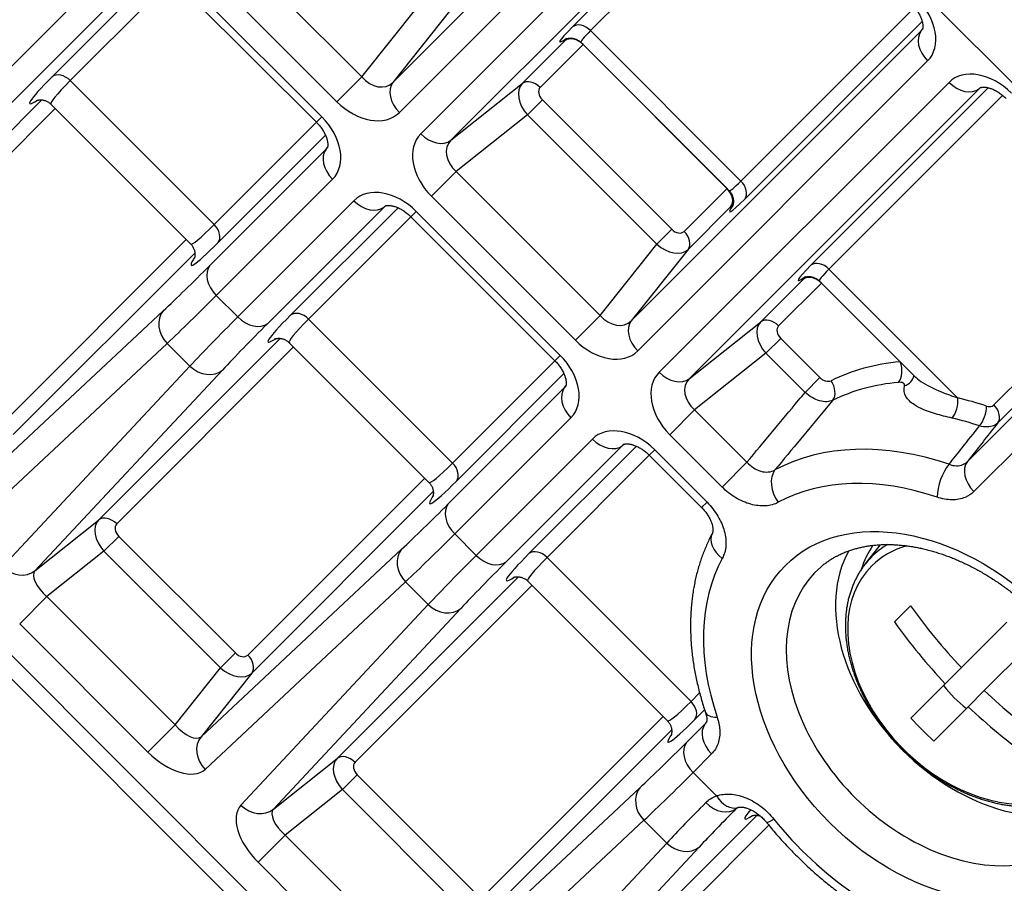
# Model space of a CAD drawing. Units: millimetres. Extents: x 0 to 298, y 0 to 210.
# Drawn here: x 34 to 39, y 27 to 32 of the extents above; entities that cross this region are included whole.
import ezdxf

# ---------------------------------------------------------------- set-up
doc = ezdxf.new("R2010")
doc.units = ezdxf.units.MM
doc.layers.add('1', color=7, linetype='CONTINUOUS')

msp = doc.modelspace()

# ---------------------------------------------------------------- linework, layer by layer
at = {"layer": '1', "color": 51, "linetype": 'Continuous'}
for p, q in [((40.878, 29.2068), (30.4482, 39.6367)), ((27.6595, 34.8412), (36.0825, 26.4182)), ((35.7551, 31.3459), (37.1522, 32.743)), ((37.1832, 32.5979), (35.7861, 31.2008)), ((35.8893, 31.0976), (37.2864, 32.4947)), ((37.4315, 32.4637), (36.0344, 31.0666)), ((36.6207, 31.6137), (37.4758, 32.4688)), ((37.5447, 32.4321), (36.7078, 31.5951)), ((34.9111, 32.0653), (35.6048, 31.3717)), ((35.4854, 31.2524), (34.7918, 31.946)), ((33.7259, 31.2323), (34.4182, 31.9247)), ((34.5633, 31.8937), (33.8776, 31.2079)), ((34.1128, 31.373), (34.6306, 31.8907)), ((34.6928, 31.8473), (34.1999, 31.3544)), ((34.7188, 31.8731), (35.4125, 31.1794)), ((35.6048, 31.3717), (35.8782, 31.7153)), ((37.4326, 30.8703), (38.2695, 31.7072)), ((36.0285, 31.6895), (35.7551, 31.3459)), ((38.3063, 31.6383), (37.4512, 30.7832)), ((36.7078, 31.5951), (37.4326, 30.8703)), ((36.9041, 30.1968), (38.3012, 31.594)), ((38.3012, 31.594), (38.3076, 31.6023)), ((36.378, 31.34), (36.5844, 31.5464)), ((36.6715, 31.5279), (36.4651, 31.3214)), ((37.3654, 30.834), (36.6715, 31.5279)), ((38.3322, 31.4489), (36.9351, 30.0517)), ((35.4854, 31.2524), (35.6048, 31.3717)), ((34.1999, 31.3544), (34.8938, 30.6605)), ((36.0344, 31.0666), (36.378, 31.34)), ((37.0383, 29.9486), (38.4354, 31.3457)), ((38.5805, 31.3147), (37.1834, 29.9176)), ((37.7698, 30.4646), (38.6249, 31.3198)), ((38.6938, 31.283), (37.8568, 30.446)), ((38.5889, 31.321), (38.5805, 31.3147)), ((33.1876, 30.3859), (34.0629, 31.2612)), ((36.4038, 31.1897), (36.4754, 31.2613)), ((36.4754, 31.2613), (37.0988, 30.6379)), ((34.1273, 31.2199), (33.2747, 30.3673)), ((36.4038, 31.1897), (36.0601, 30.9163)), ((37.0272, 30.5663), (36.4038, 31.1897)), ((34.8938, 30.6605), (35.3867, 31.1534)), ((35.3866, 31.1535), (35.4125, 31.1794)), ((35.4302, 31.0912), (34.9124, 30.5734)), ((34.8728, 30.4636), (35.4331, 31.0239)), ((35.4331, 31.0239), (35.4394, 31.0322)), ((35.9408, 30.797), (36.0601, 30.9163)), ((36.0601, 30.9163), (36.7538, 30.2226)), ((35.4641, 30.8788), (34.9038, 30.3185)), ((37.159, 30.6276), (37.3654, 30.834)), ((35.007, 30.2153), (35.5672, 30.7756)), ((36.6345, 30.1033), (35.9408, 30.797)), ((35.7124, 30.7446), (35.1521, 30.1843)), ((35.2619, 30.2239), (35.7796, 30.7417)), ((35.7207, 30.751), (35.7124, 30.7446)), ((35.842, 30.6981), (35.8679, 30.724)), ((35.8679, 30.724), (36.5615, 30.0304)), ((37.384, 30.7469), (37.1776, 30.5405)), ((35.8419, 30.6982), (35.3489, 30.2053)), ((37.0272, 30.5663), (37.0988, 30.6379)), ((33.9067, 29.7353), (34.7593, 30.5879)), ((36.7538, 30.2226), (37.0272, 30.5663)), ((34.8006, 30.5235), (33.9253, 29.6482)), ((37.1776, 30.5405), (36.9041, 30.1968)), ((38.652, 29.7915), (39.4186, 30.5582)), ((39.4554, 30.4893), (38.6706, 29.7045)), ((37.8568, 30.446), (38.478, 29.8248)), ((38.5243, 29.5189), (39.4503, 30.4449)), ((37.527, 30.191), (37.7334, 30.3974)), ((37.8205, 30.3788), (37.6141, 30.1724)), ((38.2004, 29.9989), (37.8205, 30.3788)), ((34.9038, 30.3185), (35.007, 30.2153)), ((39.4813, 30.2998), (38.5553, 29.3738)), ((33.6811, 29.3413), (34.6476, 30.245)), ((35.3489, 30.2053), (36.0428, 29.5114)), ((36.6345, 30.1033), (36.7538, 30.2226)), ((37.1834, 29.9176), (37.527, 30.191)), ((34.3367, 29.2369), (35.2119, 30.1121)), ((37.6244, 30.1123), (37.5528, 30.0407)), ((37.6244, 30.1123), (37.8134, 29.9233)), ((34.667, 30.0882), (33.7004, 29.1845)), ((35.2763, 30.0708), (34.4237, 29.2183)), ((34.7766, 29.9785), (34.667, 30.0882)), ((36.0428, 29.5114), (36.5358, 30.0044)), ((36.5356, 30.0045), (36.5615, 30.0304)), ((37.5528, 30.0407), (37.2092, 29.7673)), ((37.7418, 29.8517), (37.5528, 30.0407)), ((33.8729, 29.0119), (34.7766, 29.9785)), ((34.9334, 29.9592), (34.0297, 28.9926)), ((36.5792, 29.9421), (36.0614, 29.4244)), ((37.8134, 29.9233), (37.7418, 29.8517)), ((36.0218, 29.3146), (36.5821, 29.8748)), ((36.5821, 29.8748), (36.5885, 29.8832)), ((37.2092, 29.7673), (37.0899, 29.6479)), ((37.2092, 29.7673), (37.4613, 29.5152)), ((36.6131, 29.7297), (36.0528, 29.1695)), ((36.156, 29.0663), (36.7163, 29.6266)), ((37.342, 29.3958), (37.0899, 29.6479)), ((36.8614, 29.5956), (36.3011, 29.0353)), ((36.4109, 29.0749), (36.9287, 29.5926)), ((36.8697, 29.6019), (36.8614, 29.5956)), ((36.991, 29.5491), (37.0169, 29.575)), ((37.0169, 29.575), (37.269, 29.3229)), ((36.9909, 29.5492), (36.498, 29.0563)), ((37.4613, 29.5152), (37.342, 29.3958)), ((35.0558, 28.5862), (35.9083, 29.4388)), ((35.9497, 29.3745), (35.0744, 28.4992)), ((37.2431, 29.297), (37.269, 29.3229)), ((34.0297, 28.9926), (34.3367, 29.2369)), ((34.3625, 29.0865), (34.4341, 29.1581)), ((34.4341, 29.1581), (34.9956, 28.5965)), ((36.0528, 29.1695), (36.156, 29.0663)), ((34.8301, 28.1922), (35.7967, 29.0959)), ((34.3625, 29.0865), (34.0872, 28.8675)), ((34.9241, 28.525), (34.3625, 29.0865)), ((36.498, 29.0563), (37.1919, 28.3624)), ((35.4857, 28.0878), (36.361, 28.9631)), ((35.816, 28.9391), (34.8495, 28.0354)), ((36.4254, 28.9218), (35.5728, 28.0692)), ((35.9257, 28.8295), (35.816, 28.9391)), ((33.9562, 28.7365), (34.0872, 28.8675)), ((34.0872, 28.8675), (34.705, 28.2496)), ((35.022, 27.8629), (35.9257, 28.8295)), ((36.0825, 28.8101), (35.1788, 27.8436)), ((34.574, 28.1186), (33.9562, 28.7365)), ((34.9241, 28.525), (34.9956, 28.5965)), ((34.705, 28.2496), (34.9241, 28.525)), ((35.0744, 28.4992), (34.8301, 28.1922)), ((37.1919, 28.3624), (37.2335, 28.404)), ((36.2048, 27.4372), (37.0574, 28.2898)), ((37.2576, 28.3225), (37.2105, 28.2753)), ((34.574, 28.1186), (34.705, 28.2496)), ((37.1709, 28.1655), (37.26, 28.2547)), ((37.0987, 28.2254), (36.2234, 27.3501)), ((37.291, 28.1096), (37.2019, 28.0204)), ((35.1788, 27.8436), (35.4857, 28.0878)), ((35.5831, 28.0091), (35.5115, 27.9375)), ((35.5831, 28.0091), (36.1447, 27.4475)), ((37.2019, 28.0204), (37.3147, 27.9076)), ((35.5115, 27.9375), (35.2362, 27.7184)), ((36.0731, 27.3759), (35.5115, 27.9375)), ((35.9792, 27.0432), (36.9457, 27.9469)), ((36.6562, 26.9602), (37.51, 27.814)), ((36.9651, 27.7901), (35.9985, 26.8864)), ((37.5675, 27.7658), (36.7433, 26.9416)), ((37.0747, 27.6804), (36.9651, 27.7901)), ((35.1052, 27.5874), (35.2362, 27.7184)), ((35.2362, 27.7184), (35.854, 27.1006)), ((36.1773, 26.7206), (37.0747, 27.6804)), ((37.2315, 27.6611), (36.3341, 26.7013)), ((35.723, 26.9696), (35.1052, 27.5874))]:
    msp.add_line(p, q, dxfattribs=at)
at = {"layer": '1', "color": 80, "linetype": 'Continuous'}
for p, q in [((27.6026, 34.7844), (36.0257, 26.3613)), ((34.6929, 31.8472), (35.3866, 31.1535)), ((36.6619, 31.5374), (37.3749, 30.8244)), ((34.1068, 31.2404), (34.7798, 30.5673)), ((35.842, 30.6981), (36.5356, 30.0045)), ((37.8109, 30.3884), (38.2699, 29.9295)), ((35.2558, 30.0914), (35.9289, 29.4183)), ((36.991, 29.5491), (37.2431, 29.297)), ((37.2951, 29.1737), (37.2948, 29.1732)), ((38.1039, 29.1177), (38.0304, 29.0234)), ((38.0306, 29.0237), (38.0304, 29.0234)), ((36.4049, 28.9423), (37.0779, 28.2692)), ((38.172, 28.7459), (38.2499, 28.8238)), ((38.4954, 28.5254), (38.7141, 28.7441)), ((38.8243, 28.634), (38.6055, 28.4152)), ((38.4175, 28.4475), (38.4954, 28.5254)), ((38.2516, 28.2816), (38.4175, 28.4475)), ((38.5277, 28.3374), (38.6055, 28.4152)), ((38.5277, 28.3374), (38.3618, 28.1715))]:
    msp.add_line(p, q, dxfattribs=at)
at = {"layer": '1', "color": 51, "linetype": 'Continuous'}
for centre, major_axis, ratio, start_param, end_param in [((38.1538, 31.6254), (0.1794, -0.1755), 0.707046, 6.275591, 7.838791), ((36.8033, 31.7561), (0.2441, 0.2155), 0.061627, 2.360022, 3.590981), ((36.6703, 31.5576), (-0.053, 0.053), 0.707107, 4.712389, 6.195919), ((36.634, 31.4904), (0.053, -0.053), 0.707107, 1.570796, 3.054326), ((36.5563, 31.5245), (0.0376, 0.0332), 0.061627, 5.501614, 6.732574), ((36.8529, 31.7), (0.1911, 0.1625), 0.079903, 2.362662, 3.148017), ((38.3947, 31.5114), (-0.0884, 0.0884), 0.707107, 0.087266, 1.570796), ((38.2163, 31.6879), (-0.0823, 0.0962), 0.644634, 3.184303, 3.279316), ((34.4359, 31.6249), (0.4318, 0.3813), 0.061627, 2.360022, 3.509943), ((34.1624, 31.3169), (0.053, -0.053), 0.707107, 1.570796, 3.054326), ((35.6721, 31.4417), (-0.0722, 0.1048), 0.756173, 1.724192, 3.287392), ((38.6119, 31.1673), (-0.1755, 0.1794), 0.707046, 4.72758, 6.29078), ((34.4855, 31.5688), (0.3788, 0.3283), 0.070783, 2.361256, 3.146631), ((35.8486, 31.2633), (-0.0884, 0.0884), 0.707107, 0.087266, 1.570796), ((36.4632, 31.2486), (-0.0822, 0.0943), 0.668475, 0.050401, 1.613601), ((36.4276, 31.2839), (0.053, -0.053), 0.707107, 1.570796, 3.054326), ((38.4979, 31.4082), (-0.0884, 0.0884), 0.707107, 1.570796, 3.054326), ((36.5007, 31.2861), (0.0359, -0.0351), 0.707046, 3.133998, 4.697198), ((38.6744, 31.2298), (0.0962, -0.0823), 0.644634, 3.002845, 3.098882), ((35.6096, 31.3792), (-0.1755, 0.1794), 0.707046, 1.585987, 3.149187), ((35.2857, 31.0553), (0.1794, -0.1755), 0.707046, 6.275591, 7.838791), ((36.0677, 30.9211), (0.1794, -0.1755), 0.707046, 3.133998, 4.697198), ((35.9518, 31.1601), (-0.0884, 0.0884), 0.707107, 1.570796, 3.054326), ((36.1302, 30.9836), (0.1048, -0.0722), 0.756173, 2.995794, 4.558994), ((35.5266, 30.9413), (-0.0884, 0.0884), 0.707107, 0.087266, 1.570796), ((35.3482, 31.1178), (-0.0823, 0.0962), 0.644634, 3.184303, 3.279316), ((37.5375, 31.0154), (0.1625, 0.1911), 0.079903, 3.135168, 3.920523), ((37.3951, 30.8328), (0.053, -0.053), 0.707107, 0.087266, 1.570796), ((35.7437, 30.5972), (-0.1755, 0.1794), 0.707046, 4.72758, 6.29078), ((37.3279, 30.7965), (-0.053, 0.053), 0.707107, 3.228859, 4.712389), ((35.6297, 30.8381), (-0.0884, 0.0884), 0.707107, 1.570796, 3.054326), ((37.5936, 30.9658), (0.2155, 0.2441), 0.061627, 2.692204, 3.923164), ((37.3621, 30.7188), (0.0332, 0.0376), 0.061627, 5.833797, 7.064756), ((35.8062, 30.6597), (0.0962, -0.0823), 0.644634, 3.002845, 3.098882), ((35.1082, 30.9461), (0.3283, 0.3788), 0.070783, 3.136576, 3.92193), ((34.8563, 30.623), (0.053, -0.053), 0.707107, 0.087266, 1.570796), ((37.1237, 30.6632), (-0.0351, 0.0359), 0.707046, 1.585987, 3.149187), ((37.1215, 30.5901), (-0.053, 0.053), 0.707107, 3.228859, 4.712389), ((35.1643, 30.8965), (0.3813, 0.4318), 0.061627, 2.773114, 3.923164), ((37.0862, 30.6257), (0.0943, -0.0822), 0.668475, 4.669584, 6.232784), ((37.8193, 30.4085), (-0.053, 0.053), 0.707107, 4.712389, 6.195919), ((35.9134, 31.798), (1.5751, 1.7837), 0.061627, 3.712671, 3.923164), ((34.9663, 30.381), (0.0884, -0.0884), 0.707107, 3.228859, 4.712389), ((37.9524, 30.607), (0.2441, 0.2155), 0.061627, 2.360022, 3.590981), ((38.0019, 30.5509), (0.1911, 0.1625), 0.079903, 2.362662, 3.148017), ((37.783, 30.3413), (-0.053, 0.053), 0.707107, 4.712389, 6.195919), ((37.7054, 30.3755), (0.0376, 0.0332), 0.061627, 5.501614, 6.732574), ((36.0069, 31.7154), (1.6635, 1.872), 0.058568, 3.713044, 3.923537), ((34.7411, 30.1624), (0.0854, -0.0913), 0.839103, 3.25513, 4.740591), ((35.3114, 30.1678), (0.053, -0.053), 0.707107, 1.570796, 3.054326), ((36.4039, 31.3184), (1.872, 1.6635), 0.058568, 2.359648, 2.570141), ((36.4865, 31.2249), (1.7837, 1.5751), 0.061627, 2.360022, 2.570514), ((35.0695, 30.2778), (-0.0884, 0.0884), 0.707107, 1.570796, 3.054326), ((35.5849, 30.4759), (0.4318, 0.3813), 0.061627, 2.360022, 3.509943), ((35.6345, 30.4198), (0.3788, 0.3283), 0.070783, 2.361256, 3.146631), ((36.8211, 30.2926), (-0.0722, 0.1048), 0.756173, 1.724192, 3.287392), ((36.9976, 30.1142), (-0.0884, 0.0884), 0.707107, 0.087266, 1.570796), ((37.6123, 30.0996), (-0.0822, 0.0943), 0.668475, 0.050401, 1.613601), ((37.5766, 30.1349), (-0.053, 0.053), 0.707107, 4.712389, 6.195919), ((37.6498, 30.1371), (0.0359, -0.0351), 0.707046, 3.133998, 4.697198), ((36.7586, 30.2301), (-0.1755, 0.1794), 0.707046, 1.585987, 3.149187), ((36.4347, 29.9062), (0.1794, -0.1755), 0.707046, 6.275591, 7.838791), ((38.7475, 28.6674), (-1.0909, 1.0909), 0.707107, 5.749782, 6.047651), ((38.1629, 29.9614), (-0.0067, 0.0747), 0.608877, 3.699257, 5.182787), ((34.8508, 30.0527), (-0.0913, 0.0854), 0.839103, 1.542595, 3.028056), ((37.2167, 29.7721), (0.1794, -0.1755), 0.707046, 3.133998, 4.697198), ((37.1008, 30.0111), (-0.0884, 0.0884), 0.707107, 1.570796, 3.054326), ((37.2792, 29.8346), (0.1048, -0.0722), 0.756173, 2.995794, 4.558994), ((37.8292, 29.8707), (0.0332, -0.0673), 0.687583, 0.316526, 1.800056), ((38.7133, 28.6331), (1.0381, -1.0381), 0.707107, 2.608189, 2.906059), ((38.1927, 29.9454), (0.0741, -0.0119), 0.861442, 5.227147, 6.269849), ((36.6756, 29.7922), (-0.0884, 0.0884), 0.707107, 0.087266, 1.570796), ((36.4972, 29.9687), (-0.0823, 0.0962), 0.644634, 3.184303, 3.279316), ((38.4405, 29.7873), (0.0168, 0.0731), 0.469114, 3.871233, 5.354763), ((38.6225, 28.5424), (-1.0754, 1.0754), 0.707107, 5.332104, 5.437779), ((38.5794, 29.7485), (0.0235, 0.0712), 0.41069, 3.912105, 5.395635), ((38.6145, 29.754), (-0.053, 0.053), 0.707107, 3.228859, 4.712389), ((38.5883, 28.5081), (1.0226, -1.0226), 0.707107, 2.190511, 2.296186), ((36.8928, 29.4482), (-0.1755, 0.1794), 0.707046, 4.72758, 6.29078), ((36.7788, 29.6891), (-0.0884, 0.0884), 0.707107, 1.570796, 3.054326), ((36.9553, 29.5107), (0.0962, -0.0823), 0.644634, 3.002845, 3.098882), ((38.4296, 28.3494), (-1.003, 1.003), 0.707107, 5.322865, 6.072944), ((36.2573, 29.797), (0.3283, 0.3788), 0.070783, 3.136576, 3.92193), ((36.0053, 29.4739), (0.053, -0.053), 0.707107, 0.087266, 1.570796), ((37.6752, 29.3846), (-0.0591, 0.1102), 0.691537, 0.293009, 1.776539), ((38.4406, 29.4094), (0.04, 0.1184), 0.405355, 0.77371, 2.25724), ((38.6178, 29.4363), (-0.0884, 0.0884), 0.707107, 0.087266, 1.570796), ((36.3134, 29.7474), (0.3813, 0.4318), 0.061627, 2.773114, 3.923164), ((38.3725, 28.2924), (0.9149, -0.9149), 0.707107, 2.181273, 2.931351), ((37.0624, 30.649), (1.5751, 1.7837), 0.061627, 3.712671, 3.923164), ((36.1153, 29.232), (-0.0884, 0.0884), 0.707107, 0.087266, 1.570796), ((34.4219, 29.1455), (-0.0822, 0.0943), 0.668475, 0.050401, 1.613601), ((34.3862, 29.1808), (0.053, -0.053), 0.707107, 1.570796, 3.054326), ((34.4594, 29.183), (0.0359, -0.0351), 0.707046, 3.133998, 4.697198), ((37.1559, 30.5664), (1.6635, 1.872), 0.058568, 3.713044, 3.923537), ((37.4052, 29.1146), (-0.1102, 0.0591), 0.691537, 0.005978, 1.365053), ((35.8902, 29.0133), (-0.0854, 0.0913), 0.839103, 0.113537, 1.598998), ((36.4605, 29.0188), (0.053, -0.053), 0.707107, 1.570796, 3.054326), ((38.685, 28.6049), (0.5684, -0.5684), 0.707107, 3.274521, 3.495218), ((38.6003, 28.5201), (-0.5386, 0.5386), 0.707107, 6.100384, 6.283185), ((38.5792, 28.4991), (-0.5163, 0.5163), 0.707107, 5.910219, 6.283185), ((37.553, 30.1694), (1.872, 1.6635), 0.058568, 2.359648, 2.570141), ((36.2185, 29.1288), (-0.0884, 0.0884), 0.707107, 1.570796, 3.054326), ((36.734, 29.3268), (0.4318, 0.3813), 0.061627, 2.360022, 3.509943), ((36.7836, 29.2707), (0.3788, 0.3283), 0.070783, 2.361256, 3.146631), ((38.3725, 28.2924), (0.9149, -0.9149), 0.707107, 3.351834, 4.101913), ((38.6495, 28.5693), (-0.6214, 0.6214), 0.707107, 0.204007, 2.937389), ((38.6003, 28.5201), (-0.5386, 0.5386), 0.707107, 0, 0.086884), ((33.9471, 29.0861), (-0.0913, 0.0854), 0.839103, 1.542595, 3.028056), ((37.6356, 30.0759), (1.7837, 1.5751), 0.061627, 2.360022, 2.570514), ((38.4317, 28.3516), (0.6375, -0.6375), 0.707107, 3.089069, 6.283185), ((38.5792, 28.4991), (-0.5163, 0.5163), 0.707107, 0, 3.513086), ((34.1253, 28.9094), (0.0957, -0.0831), 0.447377, 3.13909, 4.70229), ((35.9999, 28.9036), (-0.0913, 0.0854), 0.839103, 1.542595, 3.028056), ((35.0205, 28.6219), (-0.0351, 0.0359), 0.707046, 1.585987, 3.149187), ((35.0183, 28.5487), (0.053, -0.053), 0.707107, 0.087266, 1.570796), ((34.983, 28.5844), (0.0943, -0.0822), 0.668475, 4.669584, 6.232784), ((37.4063, 28.648), (0.3283, 0.3788), 0.070783, 3.136576, 3.92193), ((37.1544, 28.3249), (0.053, -0.053), 0.707107, 0.087266, 1.570796), ((37.3804, 28.3492), (-0.1184, -0.04), 0.405355, 6.283144, 7.167538), ((34.7469, 28.2878), (-0.0831, 0.0957), 0.447377, 1.580896, 3.144096), ((37.4624, 28.5984), (0.3813, 0.4318), 0.061627, 2.773114, 3.923164), ((37.3535, 28.1721), (-0.0884, 0.0884), 0.707107, 0.087266, 1.570796), ((34.9236, 28.1096), (-0.0854, 0.0913), 0.839103, 0.113537, 1.598998), ((38.2115, 29.5), (1.5751, 1.7837), 0.061627, 3.712671, 3.923164), ((37.2644, 28.0829), (-0.0884, 0.0884), 0.707107, 0.087266, 1.570796), ((34.6728, 28.2136), (0.1789, -0.176), 0.545751, 4.697074, 6.260274), ((35.5353, 28.0317), (-0.053, 0.053), 0.707107, 4.712389, 6.195919), ((35.571, 27.9964), (-0.0822, 0.0943), 0.668475, 0.050401, 1.613601), ((35.6085, 28.0339), (0.0359, -0.0351), 0.707046, 3.133998, 4.697198), ((38.305, 29.4173), (1.6635, 1.872), 0.058568, 3.713044, 3.923537), ((37.0392, 27.8643), (-0.0854, 0.0913), 0.839103, 0.113537, 1.598998), ((37.3772, 27.9701), (-0.0408, 0.1182), 0.668602, 1.885468, 3.143736), ((35.2002, 27.6862), (-0.176, 0.1789), 0.545751, 0.022911, 1.586112), ((35.0962, 27.9371), (-0.0913, 0.0854), 0.839103, 1.542595, 3.028056), ((38.702, 29.0203), (1.872, 1.6635), 0.058568, 2.394052, 2.570141), ((37.3275, 27.9395), (-0.0888, 0.088), 0.731007, 1.567572, 3.051154), ((35.2743, 27.7604), (0.0957, -0.0831), 0.447377, 3.13909, 4.70229), ((38.7846, 28.9268), (1.7837, 1.5751), 0.061627, 2.394425, 2.570514), ((37.883, 28.1778), (0.4318, 0.3813), 0.061627, 2.71768, 3.509943), ((37.6534, 27.8584), (0.0976, 0.078), 0.110214, 3.141633, 3.933139), ((38.3725, 28.2924), (0.9149, -0.9149), 0.707107, 4.555885, 5.37913), ((37.1489, 27.7546), (-0.0913, 0.0854), 0.839103, 1.542595, 3.028056)]:
    msp.add_ellipse(centre, major_axis=major_axis, ratio=ratio, start_param=start_param, end_param=end_param, dxfattribs=at)
msp.add_ellipse((38.3725, 28.2924), major_axis=(-0.7258, 0.7258), ratio=0.707107, dxfattribs=at)
at = {"layer": '1', "color": 80, "linetype": 'Continuous'}
for centre, major_axis, start_param, end_param in [((39.5467, 29.4666), (-1.41, 1.41), 1.336729, 1.531733), ((39.4689, 29.3887), (1.41, -1.41), 4.478322, 4.673326), ((38.685, 28.6049), (0.3171, -0.3171), 4.537834, 4.886845), ((39.5467, 29.4666), (-1.41, 1.41), 1.609859, 1.804864), ((39.4689, 29.3887), (1.41, -1.41), 4.751452, 4.946456), ((39.2766, 29.1964), (1.3727, -1.3727), 4.672263, 4.752515)]:
    msp.add_ellipse(centre, major_axis=major_axis, ratio=0.707107, start_param=start_param, end_param=end_param, dxfattribs=at)
for points, knots in [([(38.2548, 31.7236), (38.256, 31.7224), (38.2597, 31.7186), (38.2657, 31.712), (38.2725, 31.7037), (38.2788, 31.6954), (38.2846, 31.6869), (38.2897, 31.6784), (38.2943, 31.67), (38.2982, 31.6618), (38.3015, 31.6538), (38.3042, 31.6461), (38.3063, 31.6388), (38.3078, 31.632), (38.3088, 31.6258), (38.3094, 31.6202), (38.3095, 31.6152), (38.3093, 31.6109), (38.3089, 31.6074), (38.3083, 31.6045), (38.3077, 31.6024), (38.3071, 31.6009), (38.3066, 31.6001), (38.3065, 31.5999), (38.3064, 31.5999)], [0, 0, 0, 0, 0.021813, 0.066913, 0.111891, 0.156697, 0.201297, 0.245664, 0.289783, 0.333652, 0.377286, 0.420723, 0.464024, 0.507288, 0.550626, 0.594186, 0.638196, 0.682954, 0.728854, 0.776421, 0.82638, 0.879797, 0.938388, 1, 1, 1, 1]), ([(36.5845, 31.5537), (36.5845, 31.5537), (36.5846, 31.5537), (36.5848, 31.5538), (36.5859, 31.5543), (36.5876, 31.555), (36.5899, 31.5558), (36.5928, 31.5567), (36.5964, 31.5576), (36.6007, 31.5583), (36.6057, 31.5588), (36.6114, 31.559), (36.6177, 31.5586), (36.6245, 31.5576), (36.6315, 31.5558), (36.6386, 31.5533), (36.6455, 31.5499), (36.6524, 31.5456), (36.6578, 31.5414), (36.6609, 31.5384), (36.6618, 31.5373)], [0, 0, 0, 0, 0.010607, 0.080447, 0.143493, 0.201066, 0.25469, 0.305987, 0.3566, 0.407522, 0.460169, 0.515549, 0.573983, 0.635081, 0.698085, 0.762285, 0.827189, 0.892493, 0.965215, 1, 1, 1, 1]), ([(38.5865, 31.3199), (38.5865, 31.3199), (38.5865, 31.32), (38.587, 31.3203), (38.5882, 31.3208), (38.5901, 31.3215), (38.5927, 31.3221), (38.5961, 31.3226), (38.6003, 31.3229), (38.6052, 31.3229), (38.6108, 31.3225), (38.6169, 31.3216), (38.6236, 31.3202), (38.6307, 31.3182), (38.6383, 31.3157), (38.6462, 31.3126), (38.6543, 31.3089), (38.6626, 31.3045), (38.6711, 31.2995), (38.6795, 31.294), (38.6879, 31.2879), (38.6961, 31.2812), (38.7036, 31.2746), (38.7082, 31.2702), (38.7102, 31.2682)], [0, 0, 0, 0, 0.031752, 0.095213, 0.151585, 0.20274, 0.250402, 0.300204, 0.34738, 0.392841, 0.437227, 0.480974, 0.524391, 0.567694, 0.611026, 0.654467, 0.698092, 0.741948, 0.786057, 0.830418, 0.875019, 0.919835, 0.964833, 1, 1, 1, 1]), ([(34.0357, 31.258), (34.0357, 31.258), (34.0359, 31.2581), (34.0367, 31.2584), (34.0382, 31.2589), (34.0404, 31.2596), (34.0431, 31.2602), (34.0465, 31.2608), (34.0504, 31.2613), (34.055, 31.2616), (34.0602, 31.2615), (34.066, 31.2609), (34.0722, 31.2598), (34.0788, 31.2579), (34.0855, 31.2553), (34.0922, 31.2518), (34.0988, 31.2475), (34.1037, 31.2436), (34.1062, 31.2409), (34.1067, 31.2403)], [0, 0, 0, 0, 0.069401, 0.146865, 0.217362, 0.282076, 0.342303, 0.39937, 0.454577, 0.509132, 0.563796, 0.619329, 0.676205, 0.734471, 0.793864, 0.854019, 0.914624, 0.981281, 1, 1, 1, 1]), ([(35.3866, 31.1535), (35.3878, 31.1523), (35.3916, 31.1485), (35.3976, 31.1419), (35.4044, 31.1337), (35.4107, 31.1253), (35.4164, 31.1168), (35.4216, 31.1083), (35.4261, 31.0999), (35.43, 31.0917), (35.4333, 31.0837), (35.436, 31.076), (35.4381, 31.0688), (35.4396, 31.062), (35.4406, 31.0557), (35.4412, 31.0501), (35.4413, 31.0451), (35.4411, 31.0409), (35.4407, 31.0373), (35.4401, 31.0344), (35.4395, 31.0323), (35.4389, 31.0308), (35.4384, 31.03), (35.4383, 31.0298), (35.4383, 31.0298)], [0, 0, 0, 0, 0.021813, 0.066913, 0.111891, 0.156697, 0.201297, 0.245664, 0.289783, 0.333652, 0.377286, 0.420723, 0.464024, 0.507288, 0.550626, 0.594186, 0.638196, 0.682954, 0.728854, 0.776421, 0.82638, 0.879797, 0.938388, 1, 1, 1, 1]), ([(37.3748, 30.8244), (37.3765, 30.8228), (37.3798, 30.8192), (37.3843, 30.8131), (37.3883, 30.8064), (37.3914, 30.7995), (37.3938, 30.7926), (37.3954, 30.7858), (37.3962, 30.7792), (37.3965, 30.7732), (37.3963, 30.7677), (37.3958, 30.7628), (37.395, 30.7587), (37.3942, 30.7552), (37.3933, 30.7524), (37.3926, 30.7502), (37.3919, 30.7485), (37.3914, 30.7474), (37.3912, 30.7471), (37.3912, 30.747), (37.3912, 30.747)], [0, 0, 0, 0, 0.056183, 0.123262, 0.188816, 0.252865, 0.315346, 0.376091, 0.434804, 0.491125, 0.54482, 0.596065, 0.645585, 0.694552, 0.744288, 0.795895, 0.850867, 0.910628, 0.976493, 1, 1, 1, 1]), ([(35.7183, 30.7498), (35.7183, 30.7498), (35.7184, 30.7499), (35.7189, 30.7502), (35.7201, 30.7508), (35.7219, 30.7514), (35.7245, 30.752), (35.7279, 30.7525), (35.7321, 30.7528), (35.737, 30.7528), (35.7426, 30.7524), (35.7487, 30.7515), (35.7554, 30.7501), (35.7625, 30.7482), (35.7701, 30.7456), (35.778, 30.7425), (35.7861, 30.7388), (35.7945, 30.7344), (35.8029, 30.7295), (35.8113, 30.7239), (35.8197, 30.7178), (35.828, 30.7112), (35.8354, 30.7046), (35.84, 30.7001), (35.842, 30.6981)], [0, 0, 0, 0, 0.031752, 0.095213, 0.151585, 0.20274, 0.250402, 0.300204, 0.34738, 0.392841, 0.437227, 0.480974, 0.524391, 0.567694, 0.611026, 0.654467, 0.698092, 0.741948, 0.786057, 0.830418, 0.875019, 0.919835, 0.964833, 1, 1, 1, 1]), ([(34.7797, 30.5673), (34.7814, 30.5657), (34.7848, 30.5621), (34.7892, 30.556), (34.7931, 30.5493), (34.7962, 30.5426), (34.7984, 30.536), (34.7999, 30.5296), (34.8007, 30.5236), (34.801, 30.5182), (34.8009, 30.5133), (34.8005, 30.5091), (34.8, 30.5055), (34.7994, 30.5025), (34.7987, 30.5001), (34.7981, 30.4982), (34.7977, 30.4969), (34.7974, 30.4964), (34.7974, 30.4963), (34.7974, 30.4963)], [0, 0, 0, 0, 0.053905, 0.116434, 0.177679, 0.237646, 0.296279, 0.353486, 0.409248, 0.463764, 0.517564, 0.571495, 0.626349, 0.683225, 0.743348, 0.807959, 0.878274, 0.955429, 1, 1, 1, 1]), ([(37.7336, 30.4046), (37.7336, 30.4046), (37.7336, 30.4046), (37.7339, 30.4048), (37.7349, 30.4053), (37.7366, 30.406), (37.7389, 30.4068), (37.7418, 30.4076), (37.7454, 30.4085), (37.7497, 30.4093), (37.7547, 30.4098), (37.7604, 30.41), (37.7668, 30.4096), (37.7736, 30.4086), (37.7806, 30.4068), (37.7877, 30.4042), (37.7946, 30.4009), (37.8014, 30.3966), (37.8069, 30.3923), (37.8099, 30.3893), (37.8109, 30.3883)], [0, 0, 0, 0, 0.010607, 0.080447, 0.143493, 0.201066, 0.25469, 0.305987, 0.3566, 0.407522, 0.460169, 0.515549, 0.573983, 0.635081, 0.698085, 0.762285, 0.827189, 0.892493, 0.965215, 1, 1, 1, 1]), ([(35.1848, 30.1089), (35.1848, 30.1089), (35.1849, 30.109), (35.1857, 30.1093), (35.1873, 30.1099), (35.1894, 30.1105), (35.1922, 30.1112), (35.1955, 30.1118), (35.1995, 30.1123), (35.2041, 30.1125), (35.2093, 30.1125), (35.215, 30.1119), (35.2213, 30.1107), (35.2279, 30.1089), (35.2346, 30.1062), (35.2412, 30.1028), (35.2478, 30.0984), (35.2527, 30.0945), (35.2552, 30.0919), (35.2557, 30.0913)], [0, 0, 0, 0, 0.069401, 0.146865, 0.217362, 0.282076, 0.342303, 0.39937, 0.454577, 0.509132, 0.563796, 0.619329, 0.676205, 0.734471, 0.793864, 0.854019, 0.914624, 0.981281, 1, 1, 1, 1]), ([(36.5356, 30.0045), (36.5369, 30.0032), (36.5406, 29.9994), (36.5466, 29.9928), (36.5534, 29.9846), (36.5597, 29.9762), (36.5655, 29.9678), (36.5706, 29.9593), (36.5752, 29.9509), (36.5791, 29.9426), (36.5824, 29.9346), (36.5851, 29.927), (36.5872, 29.9197), (36.5887, 29.9129), (36.5897, 29.9067), (36.5902, 29.9011), (36.5904, 29.8961), (36.5902, 29.8918), (36.5898, 29.8882), (36.5892, 29.8854), (36.5885, 29.8833), (36.5879, 29.8818), (36.5875, 29.881), (36.5873, 29.8807), (36.5873, 29.8807)], [0, 0, 0, 0, 0.021813, 0.066913, 0.111891, 0.156697, 0.201297, 0.245664, 0.289783, 0.333652, 0.377286, 0.420723, 0.464024, 0.507288, 0.550626, 0.594186, 0.638196, 0.682954, 0.728854, 0.776421, 0.82638, 0.879797, 0.938388, 1, 1, 1, 1]), ([(36.8673, 29.6008), (36.8673, 29.6008), (36.8674, 29.6008), (36.8679, 29.6012), (36.8691, 29.6017), (36.871, 29.6024), (36.8736, 29.603), (36.8769, 29.6035), (36.8812, 29.6038), (36.8861, 29.6038), (36.8916, 29.6033), (36.8978, 29.6024), (36.9044, 29.6011), (36.9116, 29.5991), (36.9191, 29.5966), (36.927, 29.5935), (36.9352, 29.5897), (36.9435, 29.5854), (36.9519, 29.5804), (36.9604, 29.5749), (36.9688, 29.5687), (36.977, 29.5621), (36.9844, 29.5555), (36.989, 29.5511), (36.991, 29.5491)], [0, 0, 0, 0, 0.031752, 0.095213, 0.151585, 0.20274, 0.250402, 0.300204, 0.34738, 0.392841, 0.437227, 0.480974, 0.524391, 0.567694, 0.611026, 0.654467, 0.698092, 0.741948, 0.786057, 0.830418, 0.875019, 0.919835, 0.964833, 1, 1, 1, 1]), ([(35.9288, 29.4183), (35.9304, 29.4167), (35.9338, 29.413), (35.9383, 29.4069), (35.9422, 29.4003), (35.9452, 29.3936), (35.9474, 29.3869), (35.9489, 29.3805), (35.9498, 29.3746), (35.9501, 29.3691), (35.95, 29.3643), (35.9496, 29.3601), (35.949, 29.3564), (35.9484, 29.3534), (35.9478, 29.351), (35.9472, 29.3491), (35.9467, 29.3479), (35.9465, 29.3473), (35.9465, 29.3473), (35.9465, 29.3473)], [0, 0, 0, 0, 0.053905, 0.116434, 0.177679, 0.237647, 0.296279, 0.353486, 0.409248, 0.463764, 0.517564, 0.571495, 0.626349, 0.683225, 0.743348, 0.807959, 0.878274, 0.955429, 1, 1, 1, 1]), ([(37.2429, 29.2968), (37.2436, 29.2961), (37.2469, 29.2929), (37.2524, 29.2868), (37.2595, 29.2785), (37.266, 29.2699), (37.272, 29.2613), (37.2773, 29.2527), (37.282, 29.2442), (37.286, 29.236), (37.2894, 29.2282), (37.2921, 29.2208), (37.2941, 29.2139), (37.2957, 29.2074), (37.2968, 29.2013), (37.2974, 29.1955), (37.2976, 29.1903), (37.2974, 29.1856), (37.297, 29.1816), (37.2963, 29.1783), (37.2956, 29.1758), (37.2949, 29.1742), (37.2946, 29.1736), (37.2945, 29.1734)], [0, 0, 0, 0, 0.012889, 0.062985, 0.113326, 0.163637, 0.213604, 0.262992, 0.311608, 0.35932, 0.406077, 0.451916, 0.496978, 0.541371, 0.588669, 0.637125, 0.686905, 0.738147, 0.791008, 0.8457, 0.902556, 0.962119, 1, 1, 1, 1]), ([(37.2951, 29.1737), (37.2926, 29.1691), (37.2859, 29.1564), (37.2755, 29.1352), (37.2641, 29.1099), (37.2535, 29.0841), (37.2437, 29.0579), (37.2347, 29.0311), (37.2264, 29.0039), (37.219, 28.9763), (37.2124, 28.9482), (37.2066, 28.9197), (37.2017, 28.8908), (37.1975, 28.8616), (37.1942, 28.832), (37.1918, 28.8021), (37.1902, 28.7719), (37.1894, 28.7414), (37.1895, 28.7106), (37.1904, 28.6796), (37.1921, 28.6484), (37.1947, 28.617), (37.1981, 28.5854), (37.2024, 28.5536), (37.2075, 28.5218), (37.2134, 28.4898), (37.2202, 28.4578), (37.2277, 28.4256), (37.2361, 28.3935), (37.2453, 28.3613), (37.254, 28.3332), (37.2598, 28.3159), (37.262, 28.3092)], [0, 0, 0, 0, 0.01908, 0.052614, 0.086185, 0.119818, 0.153515, 0.187277, 0.221107, 0.255005, 0.288971, 0.323004, 0.357103, 0.391265, 0.425488, 0.459769, 0.494105, 0.528491, 0.562925, 0.597402, 0.631918, 0.66647, 0.701053, 0.735664, 0.770299, 0.804954, 0.839628, 0.874316, 0.909015, 0.943725, 0.978441, 1, 1, 1, 1]), ([(37.8188, 29.0119), (37.8234, 29.0158), (37.8329, 29.0237), (37.848, 29.0349), (37.864, 29.0457), (37.8805, 29.0557), (37.8976, 29.065), (37.9152, 29.0736), (37.9333, 29.0814), (37.9519, 29.0885), (37.971, 29.0948), (37.9905, 29.1004), (38.0104, 29.1053), (38.0307, 29.1094), (38.0515, 29.1128), (38.0726, 29.1154), (38.094, 29.1173), (38.1159, 29.1185), (38.138, 29.1188), (38.1605, 29.1185), (38.1832, 29.1174), (38.2063, 29.1155), (38.2296, 29.1129), (38.2531, 29.1096), (38.2768, 29.1055), (38.3007, 29.1006), (38.3248, 29.095), (38.349, 29.0886), (38.3733, 29.0815), (38.3978, 29.0737), (38.4222, 29.0651), (38.4467, 29.0558), (38.4712, 29.0457), (38.4957, 29.035), (38.5202, 29.0235), (38.5446, 29.0114), (38.5688, 28.9986), (38.593, 28.9851), (38.617, 28.9709), (38.6408, 28.9561), (38.6644, 28.9407), (38.6878, 28.9246), (38.7109, 28.908), (38.7337, 28.8908), (38.7563, 28.873), (38.7785, 28.8546), (38.8003, 28.8357), (38.8217, 28.8164), (38.8428, 28.7965), (38.8634, 28.7762), (38.8836, 28.7554), (38.9033, 28.7342), (38.9225, 28.7126), (38.9412, 28.6907), (38.9593, 28.6684), (38.9769, 28.6457), (38.994, 28.6228), (39.0104, 28.5996), (39.0262, 28.5761), (39.0415, 28.5524), (39.056, 28.5286), (39.07, 28.5045), (39.0832, 28.4803), (39.0958, 28.456), (39.1077, 28.4316), (39.1189, 28.4072), (39.1294, 28.3827), (39.1392, 28.3582), (39.1482, 28.3337), (39.1565, 28.3093), (39.1641, 28.285), (39.171, 28.2607), (39.1771, 28.2366), (39.1824, 28.2126), (39.187, 28.1889), (39.1909, 28.1653), (39.194, 28.1419), (39.1964, 28.1188), (39.198, 28.0959), (39.1988, 28.0734), (39.199, 28.0512), (39.1983, 28.0293), (39.197, 28.0077), (39.1949, 27.9865), (39.1921, 27.9657), (39.1886, 27.9453), (39.1843, 27.9253), (39.1793, 27.9057), (39.1736, 27.8866), (39.1672, 27.8679), (39.1601, 27.8496), (39.1522, 27.8319), (39.1437, 27.8146), (39.1344, 27.7978), (39.1243, 27.7816), (39.1136, 27.7658), (39.1029, 27.7516), (39.0955, 27.7427), (39.0921, 27.7388)], [0, 0, 0, 0, 0.010607, 0.021818, 0.032988, 0.044104, 0.055157, 0.066141, 0.077054, 0.087896, 0.098668, 0.109373, 0.120017, 0.130605, 0.141141, 0.151632, 0.162082, 0.172497, 0.182882, 0.193241, 0.203578, 0.213897, 0.224202, 0.234494, 0.244777, 0.255053, 0.265323, 0.275591, 0.285856, 0.29612, 0.306384, 0.316649, 0.326915, 0.337184, 0.347454, 0.357728, 0.368004, 0.378283, 0.388565, 0.39885, 0.409138, 0.419429, 0.429722, 0.440018, 0.450315, 0.460615, 0.470915, 0.481217, 0.491519, 0.501822, 0.512125, 0.522427, 0.532728, 0.543028, 0.553326, 0.563622, 0.573916, 0.584207, 0.594496, 0.604781, 0.615063, 0.625341, 0.635615, 0.645886, 0.656153, 0.666416, 0.676676, 0.686932, 0.697185, 0.707436, 0.717684, 0.727932, 0.738179, 0.748427, 0.758677, 0.768931, 0.77919, 0.789456, 0.799731, 0.81002, 0.820324, 0.830646, 0.840992, 0.851365, 0.861769, 0.87221, 0.882693, 0.893222, 0.903805, 0.914445, 0.925148, 0.935918, 0.946759, 0.957672, 0.968656, 0.979709, 0.990825, 1, 1, 1, 1]), ([(38.0308, 29.0237), (38.0289, 29.0214), (38.0231, 29.014), (38.0139, 29.0008), (38.0032, 28.9843), (37.9933, 28.9671), (37.9842, 28.9494), (37.9758, 28.9312), (37.9681, 28.9124), (37.9613, 28.8932), (37.9553, 28.8735), (37.95, 28.8534), (37.9456, 28.8328), (37.942, 28.8119), (37.9392, 28.7906), (37.9372, 28.7689), (37.9361, 28.7469), (37.9358, 28.7247), (37.9363, 28.7022), (37.9377, 28.6795), (37.9399, 28.6565), (37.9429, 28.6335), (37.9468, 28.6102), (37.9515, 28.5869), (37.9569, 28.5635), (37.9632, 28.5401), (37.9703, 28.5166), (37.9782, 28.4932), (37.9868, 28.4698), (37.9962, 28.4465), (38.0064, 28.4232), (38.0173, 28.4001), (38.0289, 28.3772), (38.0412, 28.3544), (38.0542, 28.3319), (38.0679, 28.3096), (38.0822, 28.2876), (38.0972, 28.2658), (38.1128, 28.2444), (38.1289, 28.2233), (38.1457, 28.2026), (38.163, 28.1823), (38.1809, 28.1624), (38.1993, 28.1429), (38.2181, 28.1239), (38.2375, 28.1054), (38.2573, 28.0874), (38.2775, 28.0699), (38.2981, 28.053), (38.3191, 28.0367), (38.3404, 28.0209), (38.3621, 28.0058), (38.3841, 27.9913), (38.4063, 27.9775), (38.4288, 27.9643), (38.4515, 27.9518), (38.4744, 27.94), (38.4975, 27.9289), (38.5207, 27.9186), (38.544, 27.909), (38.5674, 27.9001), (38.5909, 27.8921), (38.6144, 27.8848), (38.6379, 27.8783), (38.6613, 27.8726), (38.6847, 27.8677), (38.708, 27.8636), (38.7312, 27.8604), (38.7542, 27.858), (38.7771, 27.8564), (38.7997, 27.8557), (38.8221, 27.8558), (38.8443, 27.8567), (38.8661, 27.8585), (38.8876, 27.8612), (38.9087, 27.8646), (38.9295, 27.8689), (38.9498, 27.874), (38.9697, 27.88), (38.9891, 27.8867), (39.0081, 27.8942), (39.0265, 27.9025), (39.0444, 27.9116), (39.0617, 27.9214), (39.0784, 27.932), (39.0922, 27.9416), (39.1003, 27.9478), (39.1031, 27.9501)], [0, 0, 0, 0, 0.005221, 0.01683, 0.02845, 0.040084, 0.051736, 0.063408, 0.075101, 0.086819, 0.098562, 0.110329, 0.122122, 0.133939, 0.145779, 0.157641, 0.169523, 0.181424, 0.193342, 0.205274, 0.217218, 0.229173, 0.241137, 0.253108, 0.265085, 0.277066, 0.28905, 0.301036, 0.313024, 0.325012, 0.337, 0.348987, 0.360973, 0.372958, 0.384941, 0.396924, 0.408905, 0.420884, 0.432862, 0.44484, 0.456816, 0.468792, 0.480767, 0.492742, 0.504717, 0.516692, 0.528668, 0.540644, 0.552621, 0.5646, 0.576579, 0.588561, 0.600544, 0.61253, 0.624517, 0.636506, 0.648498, 0.660492, 0.672488, 0.684486, 0.696485, 0.708485, 0.720486, 0.732487, 0.744486, 0.756483, 0.768477, 0.780467, 0.79245, 0.804425, 0.81639, 0.828344, 0.840284, 0.852208, 0.864113, 0.875999, 0.887863, 0.899703, 0.911519, 0.923308, 0.935072, 0.946809, 0.958521, 0.970208, 0.981874, 0.99352, 1, 1, 1, 1]), ([(36.3338, 28.9599), (36.3338, 28.9599), (36.334, 28.96), (36.3348, 28.9603), (36.3363, 28.9608), (36.3385, 28.9615), (36.3412, 28.9621), (36.3446, 28.9627), (36.3485, 28.9632), (36.3531, 28.9635), (36.3583, 28.9634), (36.3641, 28.9628), (36.3703, 28.9617), (36.3769, 28.9598), (36.3836, 28.9572), (36.3903, 28.9537), (36.3969, 28.9494), (36.4018, 28.9455), (36.4043, 28.9428), (36.4048, 28.9422)], [0, 0, 0, 0, 0.069401, 0.146865, 0.217362, 0.282076, 0.342303, 0.39937, 0.454577, 0.509132, 0.563796, 0.619329, 0.676205, 0.734471, 0.793864, 0.854019, 0.914624, 0.981281, 1, 1, 1, 1]), ([(37.0778, 28.2692), (37.0795, 28.2676), (37.0829, 28.264), (37.0873, 28.2579), (37.0912, 28.2513), (37.0943, 28.2445), (37.0965, 28.2379), (37.098, 28.2315), (37.0988, 28.2255), (37.0991, 28.2201), (37.099, 28.2152), (37.0986, 28.211), (37.0981, 28.2074), (37.0974, 28.2044), (37.0968, 28.202), (37.0962, 28.2001), (37.0958, 28.1988), (37.0955, 28.1983), (37.0955, 28.1982), (37.0955, 28.1982)], [0, 0, 0, 0, 0.053905, 0.116434, 0.177679, 0.237646, 0.296279, 0.353486, 0.409248, 0.463764, 0.517564, 0.571495, 0.626349, 0.683225, 0.743348, 0.807959, 0.878274, 0.955429, 1, 1, 1, 1]), ([(37.4156, 27.8509), (37.4156, 27.8509), (37.4156, 27.8509), (37.4159, 27.8511), (37.4167, 27.8515), (37.4178, 27.8518), (37.418, 27.8519)], [0, 0, 0, 0, 0.067782, 0.455451, 0.861768, 1, 1, 1, 1]), ([(37.4182, 27.852), (37.4185, 27.8521), (37.4194, 27.8524), (37.4217, 27.8529), (37.4247, 27.8534), (37.4284, 27.8537), (37.4329, 27.8538), (37.4381, 27.8534), (37.4441, 27.8527), (37.4506, 27.8515), (37.4577, 27.8497), (37.4653, 27.8473), (37.4728, 27.8444), (37.4804, 27.8411), (37.488, 27.8372), (37.496, 27.8327), (37.5042, 27.8275), (37.5125, 27.8216), (37.5208, 27.8152), (37.529, 27.8081), (37.5371, 27.8006), (37.5448, 27.7927), (37.5509, 27.7858), (37.5543, 27.7816), (37.5554, 27.7802)], [0, 0, 0, 0, 0.032418, 0.08642, 0.135697, 0.180058, 0.226603, 0.273106, 0.319709, 0.366484, 0.41342, 0.460438, 0.507292, 0.548688, 0.592631, 0.637539, 0.683495, 0.730483, 0.778411, 0.82712, 0.876396, 0.92599, 0.975617, 1, 1, 1, 1]), ([(37.4829, 27.8108), (37.4829, 27.8108), (37.483, 27.8109), (37.4838, 27.8112), (37.4854, 27.8118), (37.4875, 27.8124), (37.4903, 27.8131), (37.4936, 27.8137), (37.4976, 27.8142), (37.5022, 27.8144), (37.5074, 27.8144), (37.5131, 27.8138), (37.5194, 27.8126), (37.5237, 27.8114), (37.526, 27.8107), (37.526, 27.8106)], [0, 0, 0, 0, 0.094423, 0.199814, 0.295727, 0.383772, 0.465713, 0.543354, 0.618464, 0.692688, 0.76706, 0.842614, 0.919995, 0.999267, 1, 1, 1, 1]), ([(37.5557, 27.7804), (37.5598, 27.7753), (37.5715, 27.7608), (37.5912, 27.7371), (37.615, 27.7095), (37.6394, 27.6824), (37.6643, 27.6556), (37.6898, 27.6293), (37.7157, 27.6035), (37.7421, 27.5782), (37.7689, 27.5534), (37.7962, 27.5292), (37.8239, 27.5054), (37.852, 27.4823), (37.8805, 27.4597), (37.9094, 27.4377), (37.9386, 27.4162), (37.9681, 27.3955), (37.998, 27.3753), (38.0281, 27.3558), (38.0586, 27.3369), (38.0893, 27.3187), (38.1202, 27.3012), (38.1514, 27.2844), (38.1827, 27.2683), (38.2142, 27.2529), (38.2459, 27.2382), (38.2777, 27.2243), (38.3097, 27.2111), (38.3417, 27.1987), (38.3738, 27.1871), (38.406, 27.1762), (38.4341, 27.1674), (38.4515, 27.1623), (38.4582, 27.1604)], [0, 0, 0, 0, 0.017171, 0.049238, 0.081304, 0.113369, 0.145432, 0.177496, 0.209559, 0.241623, 0.273688, 0.305755, 0.337823, 0.369895, 0.401969, 0.434046, 0.466127, 0.498212, 0.530302, 0.562397, 0.594496, 0.626601, 0.658712, 0.690827, 0.722948, 0.755074, 0.787206, 0.819341, 0.851481, 0.883624, 0.91577, 0.947917, 0.980064, 1, 1, 1, 1])]:
    msp.add_open_spline(points, degree=3, knots=knots, dxfattribs=at)
at = {"layer": '1', "color": 51, "linetype": 'Continuous'}
for points, knots in [([(37.8134, 29.9233), (37.8173, 29.9194), (37.8218, 29.9159), (37.8311, 29.9102), (37.836, 29.9081), (37.8457, 29.9054), (37.8505, 29.9049), (37.8592, 29.9054), (37.8632, 29.9064), (37.8667, 29.9082)], [0, 0, 0, 0, 0.252874, 0.252874, 0.505798, 0.505798, 0.758037, 0.758037, 1, 1, 1, 1]), ([(38.2203, 29.884), (38.221, 29.8875), (38.2203, 29.8906), (38.2166, 29.8958), (38.2134, 29.8978), (38.2055, 29.9001), (38.2009, 29.9006), (38.1948, 29.9004), (38.1937, 29.9003), (38.1926, 29.9002)], [0, 0, 0, 0, 0.308444, 0.308444, 0.63855, 0.63855, 0.938788, 0.938788, 1, 1, 1, 1]), ([(38.2698, 29.9295), (38.2785, 29.9209), (38.2888, 29.9127), (38.3276, 29.8863), (38.3622, 29.8697), (38.4245, 29.8441), (38.4508, 29.8343), (38.478, 29.8248)], [0, 0, 0, 0, 0.201117, 0.201117, 0.683311, 0.683311, 1, 1, 1, 1]), ([(37.4613, 29.5152), (37.5441, 29.6148), (37.6271, 29.7143), (37.7207, 29.8264), (37.7312, 29.8391), (37.7418, 29.8517)], [0, 0, 0, 0, 0.887234, 0.887234, 1, 1, 1, 1]), ([(37.8751, 29.8138), (37.8667, 29.8099), (37.8569, 29.8076), (37.8354, 29.8066), (37.8234, 29.808), (37.7993, 29.8147), (37.7869, 29.82), (37.7634, 29.8337), (37.7519, 29.8422), (37.7418, 29.8517)], [0, 0, 0, 0, 0.241836, 0.241836, 0.494199, 0.494199, 0.747254, 0.747254, 1, 1, 1, 1]), ([(38.4509, 29.7276), (38.4223, 29.7342), (38.3949, 29.7412), (38.3302, 29.7609), (38.2952, 29.7748), (38.2508, 29.8032), (38.2365, 29.8167), (38.2194, 29.8473), (38.2166, 29.865), (38.2203, 29.884)], [0, 0, 0, 0, 0.206989, 0.206989, 0.533072, 0.533072, 0.763788, 0.763788, 1, 1, 1, 1]), ([(37.8751, 29.8138), (37.8647, 29.8012), (37.8542, 29.7886), (37.7613, 29.6769), (37.6789, 29.5776), (37.5967, 29.4783)], [0, 0, 0, 0, 0.112767, 0.112767, 1, 1, 1, 1]), ([(38.6169, 29.786), (38.6218, 29.7844), (38.6266, 29.7836), (38.6357, 29.7836), (38.6401, 29.7845), (38.6469, 29.7874), (38.6497, 29.7892), (38.652, 29.7915)], [0, 0, 0, 0, 0.355055, 0.355055, 0.710138, 0.710138, 1, 1, 1, 1]), ([(38.6706, 29.7045), (38.665, 29.6989), (38.6582, 29.6944), (38.6412, 29.6873), (38.6304, 29.6852), (38.6076, 29.685), (38.5952, 29.6869), (38.583, 29.6907)], [0, 0, 0, 0, 0.289818, 0.289818, 0.644986, 0.644986, 1, 1, 1, 1]), ([(37.4613, 29.5152), (37.4706, 29.5047), (37.4815, 29.4955), (37.5042, 29.4808), (37.5164, 29.4753), (37.5405, 29.4686), (37.5527, 29.4674), (37.5758, 29.4694), (37.587, 29.4728), (37.5967, 29.4783)], [0, 0, 0, 0, 0.248582, 0.248582, 0.496274, 0.496274, 0.743243, 0.743243, 1, 1, 1, 1]), ([(38.4357, 29.5055), (38.4475, 29.501), (38.4595, 29.4986), (38.4822, 29.4982), (38.4931, 29.5002), (38.5108, 29.5077), (38.5182, 29.5127), (38.5243, 29.5189)], [0, 0, 0, 0, 0.351741, 0.351741, 0.703052, 0.703052, 1, 1, 1, 1]), ([(37.6127, 29.3221), (37.5944, 29.3123), (37.5728, 29.3064), (37.5276, 29.3036), (37.5035, 29.3064), (37.4553, 29.3197), (37.4306, 29.3305), (37.3841, 29.3585), (37.3617, 29.3761), (37.342, 29.3958)], [0, 0, 0, 0, 0.256282, 0.256282, 0.503733, 0.503733, 0.751893, 0.751893, 1, 1, 1, 1]), ([(38.5553, 29.3738), (38.5435, 29.362), (38.5291, 29.3525), (38.4942, 29.338), (38.4724, 29.3341), (38.4267, 29.3344), (38.4023, 29.3388), (38.3781, 29.3469)], [0, 0, 0, 0, 0.296788, 0.296788, 0.648408, 0.648408, 1, 1, 1, 1]), ([(37.269, 29.3229), (37.2894, 29.3025), (37.3075, 29.2793), (37.3355, 29.232), (37.346, 29.2074), (37.3589, 29.1592), (37.3614, 29.1351), (37.3581, 29.0907), (37.3522, 29.0699), (37.3427, 29.0521)], [0, 0, 0, 0, 0.256282, 0.256282, 0.503733, 0.503733, 0.751893, 0.751893, 1, 1, 1, 1]), ([(37.3179, 28.2867), (37.3248, 28.2663), (37.329, 28.2456), (37.3317, 28.2027), (37.329, 28.1804), (37.3157, 28.141), (37.305, 28.1235), (37.291, 28.1096)], [0, 0, 0, 0, 0.296788, 0.296788, 0.648408, 0.648408, 1, 1, 1, 1]), ([(37.3147, 27.9076), (37.3173, 27.9085), (37.32, 27.9093), (37.3428, 27.9158), (37.3654, 27.9176), (37.4122, 27.9129), (37.4369, 27.9063), (37.485, 27.8859), (37.5091, 27.8717), (37.553, 27.8378), (37.5735, 27.8176), (37.5909, 27.7959)], [0, 0, 0, 0, 0.031921, 0.031921, 0.272646, 0.272646, 0.514222, 0.514222, 0.75716, 0.75716, 1, 1, 1, 1])]:
    msp.add_open_spline(points, degree=3, knots=knots, dxfattribs=at)
at = {"layer": '1', "color": 51, "linetype": 'Continuous', "extrusion": (-3.31067e-10, 2.632e-10, -1)}
msp.add_open_spline([(38.4357, 29.5055), (38.4565, 29.5317), (38.4774, 29.5579), (38.5265, 29.6196), (38.5547, 29.6552), (38.583, 29.6907)], degree=3, knots=[0, 0, 0, 0, 0.42443, 0.42443, 1, 1, 1, 1], dxfattribs=at)
at = {"layer": '1', "color": 51, "linetype": 'Continuous', "extrusion": (-1.45056e-09, 1.14348e-09, -1)}
msp.add_open_spline([(38.6706, 29.7045), (38.6283, 29.6509), (38.5861, 29.5973), (38.5373, 29.5354), (38.5308, 29.5272), (38.5243, 29.5189)], degree=3, knots=[0, 0, 0, 0, 0.86642, 0.86642, 1, 1, 1, 1], dxfattribs=at)
at = {"layer": '1', "color": 80, "linetype": 'Continuous', "extrusion": (-2.6994e-12, -3.315e-13, -1)}
msp.add_open_spline([(37.2617, 28.3093), (37.2621, 28.3082), (37.2634, 28.3046), (37.265, 28.2986), (37.2665, 28.2916), (37.2675, 28.2852), (37.268, 28.2797), (37.2681, 28.2749), (37.2679, 28.271), (37.2676, 28.2681), (37.2671, 28.2656), (37.2665, 28.2636), (37.2658, 28.262), (37.2653, 28.2611), (37.2651, 28.2608), (37.2651, 28.2607)], degree=3, knots=[0, 0, 0, 0, 0.029559, 0.105024, 0.179739, 0.253433, 0.325975, 0.397426, 0.468069, 0.538442, 0.609468, 0.700873, 0.80061, 0.91233, 1, 1, 1, 1], dxfattribs=at)
at = {"layer": '1', "color": 51, "linetype": 'Continuous', "extrusion": (-1.30523e-09, 1.00574e-09, 1)}
msp.add_open_spline([(37.26, 28.2547), (37.262, 28.2572), (37.264, 28.2598), (37.266, 28.2624)], degree=3, dxfattribs=at)
at = {"layer": '1', "color": 51, "linetype": 'Continuous', "extrusion": (-1.514e-12, 1.5318e-12, -1)}
msp.add_open_spline([(37.26, 28.2547), (37.2619, 28.2565), (37.2636, 28.2585), (37.2652, 28.2606)], degree=3, dxfattribs=at)
at = {"layer": '1', "color": 51, "linetype": 'Continuous'}
for points in [[(37.2629, 27.8749), (37.2768, 27.889), (37.2945, 27.9002), (37.3147, 27.9076)], [(37.4157, 27.8509), (37.4136, 27.8494), (37.4118, 27.8478), (37.4101, 27.846)]]:
    msp.add_open_spline(points, degree=3, dxfattribs=at)
at = {"layer": '1', "color": 51, "linetype": 'Continuous', "extrusion": (1.96105e-08, -2.5881e-08, -1)}
msp.add_open_spline([(37.4178, 27.8518), (37.4153, 27.8499), (37.4127, 27.848), (37.4101, 27.846)], degree=3, dxfattribs=at)

doc.saveas('drawing.dxf')
